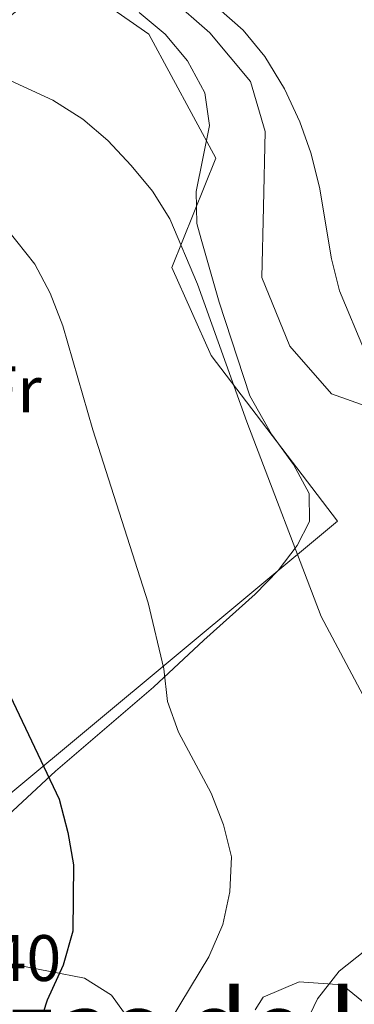
# Model space of a CAD drawing. Extents: x 573419 to 580294, y 729030 to 733732.
# Drawn here: x 575457 to 575508, y 732004 to 732154 of the extents above; entities that cross this region are included whole.
import ezdxf
from ezdxf.enums import TextEntityAlignment as Align

# ---------------------------------------------------------------- set-up
doc = ezdxf.new("R2010")
doc.units = 0
doc.header["$MEASUREMENT"] = 0
doc.linetypes.add('DGN Style 3', pattern=[114.60231999999999, 81.8588, -32.74352])
for name, color, linetype in [('Nivel 16', 7, 'Continuous'), ('Nivel 21', 7, 'Continuous'), ('Nivel 35', 7, 'Continuous'), ('Nivel 37', 7, 'Continuous'), ('Nivel 4', 7, 'Continuous'), ('Nivel 41', 7, 'Continuous'), ('Nivel 45', 7, 'Continuous'), ('Nivel 5', 7, 'Continuous'), ('Nivel 57', 7, 'Continuous')]:
    doc.layers.add(name, color=color, linetype=linetype)
doc.styles.add('Style-arial', font='arial.shx', dxfattribs={"bigfont": 'arialbig.shx'})
doc.styles.add('Style-arialn', font='arialn.shx', dxfattribs={"bigfont": 'arialnbig.shx'})
doc.styles.add('Style-times', font='times.shx', dxfattribs={"bigfont": 'timesbig.shx'})

msp = doc.modelspace()

# ---------------------------------------------------------------- linework, layer by layer
at = {"layer": 'Nivel 16', "color": 1, "linetype": 'Continuous', "lineweight": 13}
msp.add_polyline3d([(575409.9469999999, 732111.5050000001, 500.876), (575429.8330000001, 732134.1429999999, 508.648), (575463.7679999999, 732161.456, 516.495), (575476.885, 732152.284, 516.532), (575487.094, 732133.3500000001, 515.9), (575480.3870000001, 732116.652, 514.096), (575486.3999999999, 732103.2609999999, 514.059), (575505.6410000001, 732078.004, 514.041), (575455.601, 732036.2660000001, 504.799), (575454.287, 732040.6130000001, 504.394)], dxfattribs=at)
at = {"layer": 'Nivel 21', "color": 7, "linetype": 'DGN Style 3', "lineweight": 0}
msp.add_polyline3d([(575509.993, 732095.506, 516.296), (575504.716, 732097.415, 515.441), (575498.3659999999, 732104.7, 514.549), (575494.098, 732115.1359999999, 514.214), (575494.3659999999, 732125.923, 513.6560000000001), (575494.6229999999, 732137.4199999999, 513.842), (575492.3829999999, 732145.0490000001, 514.065), (575486.173, 732152.477, 515.255), (575477.2620000001, 732160.2919999999, 515.6270000000001)], dxfattribs=at)
at = {"layer": 'Nivel 35', "color": 92, "linetype": 'DGN Style 3', "lineweight": 0}
for points in [[(575454.7649999999, 732032.4990000001, 512.622), (575462.685, 732039.8800000001, 514.633), (575477.621, 732052.6640000001, 518.32), (575485.273, 732059.848, 519.948), (575493.0800000001, 732066.845, 521.217), (575496.598, 732070.48, 521.755), (575499.497, 732074.291, 522.237), (575501.3559999999, 732077.929, 522.6270000000001), (575501.3049999999, 732082.1980000001, 523.016), (575498.9140000001, 732086.6499999999, 523.351), (575495.591, 732091.2390000001, 523.613), (575492.2779999999, 732097.092, 523.817), (575487.5970000001, 732111.379, 523.881), (575484.8459999999, 732120.9809999999, 523.92), (575484.2309999999, 732123.3640000001, 523.965), (575484.1100000001, 732128.2650000001, 524.1030000000001), (575486.139, 732138.3400000001, 524.436), (575485.4369999999, 732143.327, 524.556), (575482.781, 732148.1939999999, 524.626), (575479.415, 732152.2579999999, 524.665), (575475.44, 732155.567, 524.687)], [(575475.815, 731999.3260000001, 513.592), (575471.2, 732005.6939999999, 513.1800000000001), (575467.105, 732008.271, 512.389), (575456.648, 732010.345, 509.958)], [(575510.385, 732003.9990000001, 518.313), (575506.344, 732007.288, 518.189), (575499.808, 732007.713, 518.1560000000001), (575494.3019999999, 732005.4110000001, 518.0550000000001), (575493.0830000001, 732003.4610000001, 517.941)]]:
    msp.add_polyline3d(points, dxfattribs=at)
at = {"layer": 'Nivel 4', "color": 30, "linetype": 'Continuous', "lineweight": 30, "elevation": 500, "flags": 128}
msp.add_lwpolyline([(575454.3659999999, 732054.328), (575463.267, 732035.6159999999), (575464.5900000001, 732030.5279999999), (575465.452, 732025.602), (575465.3119999999, 732015.4450000001), (575463.8729999999, 732010.301), (575461.446, 732004.943), (575456.5590000001, 731989.888)], dxfattribs=at)
at = {"layer": 'Nivel 5', "color": 30, "linetype": 'Continuous', "lineweight": 0, "flags": 128}
for points, elevation in [([(575431.763, 732155.8090000001), (575437.2409999999, 732153.733), (575462.2679999999, 732142.1810000001), (575466.851, 732139.297), (575470.655, 732136.0519999999), (575474.219, 732132.2550000001), (575477.4539999999, 732128.3289999999), (575480.0860000001, 732124.074), (575484.3060000001, 732114.146), (575491.818, 732093.1259999999), (575503.1499999999, 732063.44), (575510.338, 732049.878)], 510), ([(575487.4909999999, 732156.173), (575491.2479999999, 732152.875), (575494.5860000001, 732148.858), (575497.5449999999, 732143.9480000001)], 515), ([(575497.5449999999, 732143.9480000001), (575499.889, 732138.875), (575501.558, 732134.162), (575502.871, 732128.939), (575504.7250000001, 732118.003), (575505.939, 732113.094), (575509.818, 732103.756)], 515), ([(575452.632, 732125.808), (575459.5689999999, 732117.169), (575461.8910000001, 732112.7409999999), (575463.834, 732107.7760000001), (575468.402, 732091.929), (575476.784, 732065.5490000001), (575479.202, 732055.483), (575479.729, 732050.496), (575481.423, 732045.79), (575486.4040000001, 732036.5190000001), (575488.291, 732031.666), (575489.4639999999, 732026.801), (575489.254, 732021.469), (575488.185, 732016.4650000001), (575486.024, 732011.5449999999), (575480.3260000001, 732002.038)], 505), ([(575509.8, 732012.459), (575505.8910000001, 732009.3459999999), (575502.571, 732005.165), (575500.4180000001, 732000.557), (575498.365, 731994.925), (575497.1769999999, 731990.068), (575496.703, 731984.4720000001), (575496.7860000001, 731978.784), (575497.8319999999, 731968.04), (575498.844, 731962.243), (575501.611, 731951.6140000001), (575506.959, 731935.2339999999), (575509.185, 731930.4990000001)], 510)]:
    msp.add_lwpolyline(points, dxfattribs=dict(at, elevation=elevation))
at = {"layer": 'Nivel 57', "color": 92, "linetype": 'DGN Style 3', "lineweight": 0}
for points in [[(575475.44, 732155.567, 524.687), (575479.415, 732152.2579999999, 524.665), (575482.781, 732148.1939999999, 524.626), (575485.4369999999, 732143.327, 524.556), (575486.139, 732138.3400000001, 524.436), (575484.1100000001, 732128.2650000001, 524.1030000000001), (575484.2309999999, 732123.3640000001, 523.965), (575484.8459999999, 732120.9809999999, 523.92), (575487.5970000001, 732111.379, 523.881), (575492.2779999999, 732097.092, 523.817), (575495.591, 732091.2390000001, 523.613), (575498.9140000001, 732086.6499999999, 523.351), (575501.3049999999, 732082.1980000001, 523.016), (575501.3559999999, 732077.929, 522.6270000000001), (575499.497, 732074.291, 522.237), (575496.598, 732070.48, 521.755), (575493.0800000001, 732066.845, 521.217), (575485.273, 732059.848, 519.948), (575477.621, 732052.6640000001, 518.32), (575462.685, 732039.8800000001, 514.633), (575454.7649999999, 732032.4990000001, 512.622)], [(575456.648, 732010.345, 509.958), (575467.105, 732008.271, 512.389), (575471.2, 732005.6939999999, 513.1800000000001), (575475.815, 731999.3260000001, 513.592)], [(575493.0830000001, 732003.4610000001, 517.941), (575494.3019999999, 732005.4110000001, 518.0550000000001), (575499.808, 732007.713, 518.1560000000001), (575506.344, 732007.288, 518.189), (575510.385, 732003.9990000001, 518.313)]]:
    msp.add_polyline3d(points, dxfattribs=at)

# ---------------------------------------------------------------- texts
at = {"layer": 'Nivel 37', "color": 92, "linetype": 'Continuous', "lineweight": 0, "style": 'Style-arialn'}
msp.add_text('Fr', height=7.000002, dxfattribs=at).set_placement((575456.1005157062, 732098.082001, 502.66), align=Align.MIDDLE_CENTER)
at = {"layer": 'Nivel 41', "color": 7, "linetype": 'Continuous', "lineweight": 0, "style": 'Style-arial'}
msp.add_text('493.40', height=7.000002, dxfattribs=at).set_placement((575434.4180000001, 732007.862, 493.404))
at = {"layer": 'Nivel 45', "color": 7, "linetype": 'Continuous', "lineweight": 0, "style": 'Style-times'}
msp.add_text('Piezas de las Cocheras', height=11.500002, dxfattribs=at).set_placement((575514.2985054883, 732000.7240009999, 513.126), align=Align.MIDDLE_CENTER)

doc.saveas('drawing.dxf')
